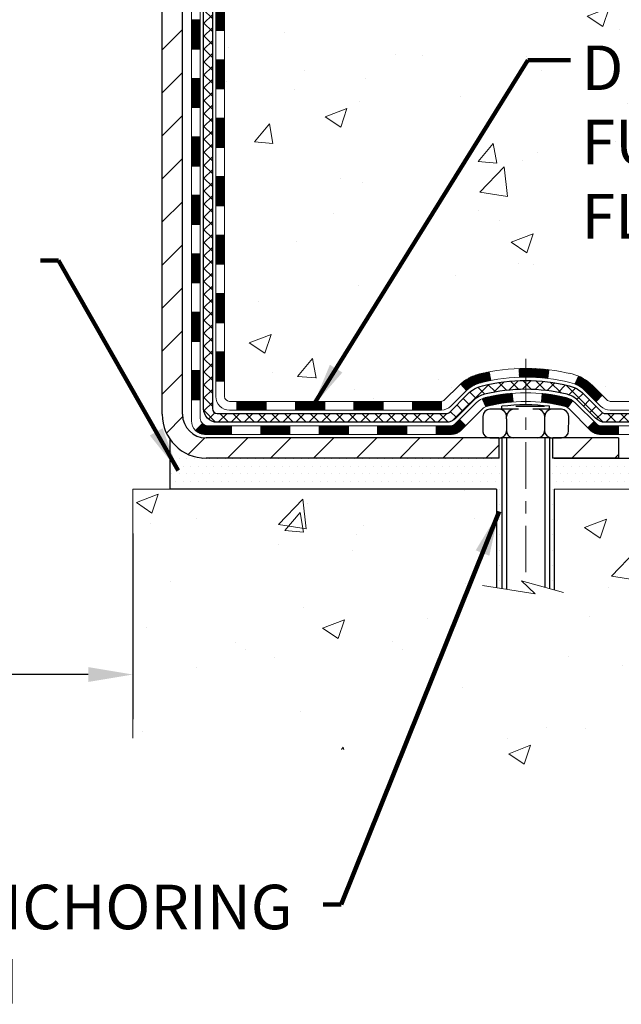
# Model space of a CAD drawing. Extents: x -308 to 3254, y -284 to 1977.
# Drawn here: x 24 to 28, y 9 to 17 of the extents above; entities that cross this region are included whole.
import ezdxf

# ---------------------------------------------------------------- set-up
doc = ezdxf.new("R2010")
doc.units = 0
doc.header["$LTSCALE"] = 5
doc.header["$MEASUREMENT"] = 0
doc.linetypes.add('CENTERX2', pattern=[4, 2.5, -0.5, 0.5, -0.5])
doc.layers.get('DEFPOINTS').update_dxf_attribs({"linetype": 'CONTINUOUS'})
for name, color, linetype, lineweight in [('CENTERLINE - L', 1, 'CENTERX2', 18), ('CONCRETE - H', 130, 'CONTINUOUS', 9), ('CONCRETE - L', 132, 'CONTINUOUS', 13), ('DECK COAT - H', 20, 'CONTINUOUS', 20), ('DECK COAT - L', 22, 'CONTINUOUS', 18), ('DIMS', 50, 'CONTINUOUS', 25), ('MIG FOOT - H', 251, 'CONTINUOUS', 20), ('MIG FOOT - L', 7, 'CONTINUOUS', 30), ('PVC SIDESHEET - H', 170, 'CONTINUOUS', 20), ('PVC SIDESHEET - L', 150, 'CONTINUOUS', 25), ('SCREW - L', 1, 'CONTINUOUS', 25), ('SETTING BED - H', 210, 'CONTINUOUS', 20), ('SETTING BED - L', 212, 'CONTINUOUS', 25), ('TEXT - 4', 241, 'CONTINUOUS', 25)]:
    doc.layers.add(name, color=color, linetype=linetype, lineweight=lineweight)
doc.layers.add('DECKCOAT', color=1, linetype='CONTINUOUS')
doc.layers.add('METAL11', color=7, linetype='CONTINUOUS')
doc.styles.add('ROMANS', font='romans', dxfattribs={"width": 0.9})
doc.dimstyles.get("Standard").update_dxf_attribs({"dimtxt": 0.18, "dimasz": 0.18, "dimexe": 0.18, "dimexo": 0.0625, "dimgap": 0.09, "dimtad": 0, "dimtih": 1, "dimtoh": 1, "dimdec": 4, "dimzin": 0, "dimdsep": 46, "dimtxsty": 'Standard', "dimcen": 0.09, "dimadec": 0, "dimazin": 0, "dimtfac": 1, "dimtdec": 4, "dimtofl": 0, "dimtmove": 0, "dimatfit": 3, "dimfxl": 1, "dimtolj": 1, "dimtzin": 0, "dimarcsym": 0})
doc.dimstyles.new('STANDARD$0', dxfattribs={"dimtxt": 0.18, "dimasz": 0.18, "dimexe": 0.18, "dimexo": 0.0625, "dimgap": 0.09, "dimtad": 0, "dimtih": 1, "dimtoh": 1, "dimdec": 4, "dimzin": 0, "dimdsep": 46, "dimtxsty": 'Standard', "dimcen": 0.09, "dimadec": 0, "dimazin": 0, "dimtfac": 1, "dimtdec": 4, "dimtofl": 0, "dimtmove": 0, "dimatfit": 3, "dimfxl": 1, "dimtolj": 1, "dimtzin": 0, "dimarcsym": 0})

# ---------------------------------------------------------------- blocks, each defined once
blk = doc.blocks.new('*D5')
at = {"layer": 'DEFPOINTS', "color": 0, "transparency": 16777216}
for p in [(27.94217063860003, 25.70235628264311), (42.31531785766726, 25.70235628264311), (28.73864238875922, 13.86967456604339)]:
    blk.add_point(p, dxfattribs=at)
at = {"layer": 'DIMS', "color": 0, "lineweight": -2, "transparency": 16777216}
for p, q in [((28.30217063860003, 25.70235628264311), (42.67531785766726, 25.70235628264311)), ((42.31531785766726, 25.34235628264311), (42.31531785766726, 20.84687614547032)), ((42.31531785766725, 14.22967456604338), (42.31531785766726, 19.16687614547032)), ((29.09864238875922, 13.86967456604339), (42.67531785766725, 13.86967456604338))]:
    blk.add_line(p, q, dxfattribs=at)
at = {"layer": 'DIMS', "color": 0, "transparency": 16777216}
for points in [[(42.25531785766726, 25.34235628264311), (42.37531785766726, 25.34235628264311), (42.31531785766726, 25.70235628264311)], [(42.25531785766725, 14.22967456604338), (42.37531785766726, 14.22967456604338), (42.31531785766725, 13.86967456604338)]]:
    blk.add_solid(points, dxfattribs=at)
at = {"layer": 'DIMS', "color": 0, "transparency": 16777216, "insert": (42.31531785766725, 20.00687614547033), "char_height": 0.36, "attachment_point": 5}
blk.add_mtext('\\A1;11 13/16 IN \\P [300.6mm]', dxfattribs=at)
blk = doc.blocks.new('*D20')
at = {"layer": 'DEFPOINTS', "color": 0, "transparency": 16777216}
for p in [(18.44250567493645, 21.70235628264401), (24.44217063865582, 13.61967506603162), (24.44217063865582, 12.12088955580305)]:
    blk.add_point(p, dxfattribs=at)
at = {"layer": 'DIMS', "color": 0, "lineweight": -2, "transparency": 16777216}
for p, q in [((18.44250567493645, 21.34235628264402), (18.44250567493645, 11.76088955580305)), ((24.44217063865582, 13.25967506603162), (24.44217063865582, 11.76088955580305)), ((18.80250567493645, 12.12088955580305), (19.59515087791835, 12.12088955580305)), ((24.08217063865582, 12.12088955580305), (23.19515087791835, 12.12088955580305))]:
    blk.add_line(p, q, dxfattribs=at)
at = {"layer": 'DIMS', "color": 0, "transparency": 16777216}
for points in [[(18.80250567493645, 12.18088955580305), (18.80250567493645, 12.06088955580305), (18.44250567493645, 12.12088955580305)], [(24.08217063865582, 12.18088955580305), (24.08217063865582, 12.06088955580305), (24.44217063865582, 12.12088955580305)]]:
    blk.add_solid(points, dxfattribs=at)
at = {"layer": 'DIMS', "color": 0, "transparency": 16777216, "insert": (21.39515087791835, 12.12088955580305), "char_height": 0.36, "attachment_point": 5}
blk.add_mtext('\\A1;6 IN\\P [152.4mm]', dxfattribs=at)

msp = doc.modelspace()

# ---------------------------------------------------------------- hatches: boundary and pattern name
at = {"layer": 'CONCRETE - H'}
h = msp.add_hatch(dxfattribs=at)
h.set_pattern_fill('AR-CONC', color=256, scale=0.252)
h.set_pattern_definition([(49.99999999999999, (0, 0), (1.807495660153899, -0.1581353801561397), [0.189, -2.079]), (355, (0, 0), (-0.34965336070476, 1.89552417692403), [0.1512, -1.6632]), (100.45144446, (0.15062463612, -0.01317794688), (1.457842293752322, 1.737388777240946), [0.16062528384, -1.76687812224]), (46.18420000000002, (0, 0.504), (2.689448153292362, -0.4171085875985529), [0.2834999999999999, -3.1185]), (96.63563549, (0.2241205974, 0.46924086636), (2.355348103099055, 2.454778873951867), [0.24093806184, -2.650318675199999]), (351.1841639899999, (0, 0.504), (2.355348101538028, 2.454778872680375), [0.2268, -2.49480000252]), (21, (0.252, 0.378), (1.504205771338524, -1.014599604476654), [0.189, -2.079]), (326.0000000000001, (0.252, 0.378), (0.613154636442386, 1.82737811351807), [0.1512, -1.6632]), (71.45144474, (0.3773504800800001, 0.29345003352), (2.117360389359527, 0.8127785050720117), [0.1606252788, -1.76687812224]), (37.50000000000001, (0, 0), (0.03064283539957249, 0.838892511654905), [0, -1.64304, 0, -1.6884, 0, -1.6695]), (7.499999999999999, (0, 0), (0.6629352343542145, 0.9939175139435478), [0, -0.9626399999999999, 0, -1.60524, 0, -0.6363]), (327.5, (-0.56196, 0), (1.345232539154471, -0.05683827677063698), [0, -0.63, 0, -1.9656, 0, -2.6082]), (317.5, (-0.81396, 0), (1.469629146742813, 0.2522645554774407), [0, -0.819, 0, -1.30536, 0, -1.8522])])
edge = h.paths.add_edge_path()
edge.add_spline(control_points=[(32.79590667022657, 13.61967766447663), (34.66127763958922, 13.96082625878068), (37.45196762856796, 14.41871661701528), (36.65955109877024, 19.08130521224007), (38.71013811637928, 22.14874472172088), (38.28487606567621, 24.93189991856707), (37.23507923892925, 25.70242196771164)], knot_values=[0, 0, 0, 0, 4.428177959239926, 7.245106771710605, 12.06090893597385, 15.11225283142877, 15.11225283142877, 15.11225283142877, 15.11225283142877], degree=3, periodic=0)
edge.add_line((37.23507923892925, 25.70242196771233), (31.94217063860047, 25.70235628264311))
edge.add_line((31.94217063860047, 25.70235628264311), (31.9421706386005, 25.20235628264311))
edge.add_line((31.9421706386005, 25.20235628264311), (25.87505084352242, 25.20235628264311))
edge.add_line((25.87505084352242, 25.20235628264311), (25.87505084352244, 25.07786455181179))
edge.add_arc((25.79631068604215, 25.07786455181179), 0.07874015748029706, -90.00000000002069, 0, ccw=False)
edge.add_line((25.79631068604212, 24.99912439433149), (25.5974917884042, 24.99912439433149))
edge.add_line((25.5974917884042, 24.99912439433149), (25.5974917884042, 25.05281826692192))
edge.add_line((25.5974917884042, 25.05281826692192), (25.52662604037241, 25.05281826692192))
edge.add_line((25.52662604037241, 25.05281826692192), (25.50774808349533, 25.05281826692169))
edge.add_line((25.50774808349533, 25.05281826692169), (25.50774808349527, 25.00360466457221))
edge.add_arc((25.24119165061869, 25.00360466457138), 0.2665564328765804, -48.19385059346109, 1.7718093658913858e-10, ccw=False)
edge.add_line((25.41888149444011, 24.80491231114377), (25.1036635539844, 24.60096407967058))
edge.add_arc((25.1250501506201, 24.56790942214174), 0.03937000000008678, 122.9031521390055, 186.640261260702)
edge.add_line((25.08594425422606, 24.56335686602176), (25.08568015061982, 24.56335686602176))
edge.add_line((25.08568015061982, 24.56335686602176), (25.08568015062028, 24.49403762582472))
edge.add_line((25.08568015062028, 24.49403762582472), (25.08568015062014, 24.31157952486649))
edge.add_arc((25.14473515062085, 24.31157952486625), 0.05905500000071839, 179.999999999769, 253.6672662411697)
edge.add_line((25.12812799813182, 24.254907701962), (25.15141112514502, 24.24797809977861))
edge.add_line((25.15141112514502, 24.24797809977861), (25.17446872511672, 24.24071793543101))
edge.add_line((25.17446872511672, 24.24071793543101), (25.197144505306, 24.23289812567293))
edge.add_line((25.197144505306, 24.23289812567293), (25.21928217297145, 24.22428958725857))
edge.add_line((25.21928217297145, 24.22428958725857), (25.24072543537213, 24.21466323694187))
edge.add_line((25.24072543537213, 24.21466323694187), (25.2613179997671, 24.20378999147636))
edge.add_line((25.2613179997671, 24.20378999147636), (25.28090357341497, 24.19144076761643))
edge.add_line((25.28090357341497, 24.19144076761643), (25.29932589497284, 24.17738657007419))
edge.add_line((25.29932589497284, 24.17738657007419), (25.31647097677259, 24.16151682988868))
edge.add_line((25.31647097677259, 24.16151682988868), (25.33235063618585, 24.14407341086837))
edge.add_line((25.33235063618585, 24.14407341086837), (25.34699998756068, 24.1253634414453))
edge.add_line((25.34699998756068, 24.1253634414453), (25.36045414524605, 24.10569405005197))
edge.add_line((25.36045414524605, 24.10569405005197), (25.37274854280767, 24.08537028986791))
edge.add_line((25.37274854280767, 24.08537028986791), (25.38393422324825, 24.06459573590848))
edge.add_line((25.38393422324825, 24.06459573590848), (25.39408458072703, 24.04342865658521))
edge.add_line((25.39408458072703, 24.04342865658521), (25.40327403958062, 24.02191412476407))
edge.add_line((25.40327403958062, 24.02191412476407), (25.41157194730303, 24.0000825503738))
edge.add_line((25.41157194730303, 24.0000825503738), (25.41904539078686, 23.97795781427669))
edge.add_line((25.41904539078686, 23.97795781427669), (25.42576144657605, 23.9555637674456))
edge.add_line((25.42576144657605, 23.9555637674456), (25.43178719121497, 23.93292426085316))
edge.add_line((25.43178719121497, 23.93292426085316), (25.43718970124709, 23.91006314547224))
edge.add_line((25.43718970124709, 23.91006314547224), (25.44203605321727, 23.8870042722757))
edge.add_line((25.44203605321727, 23.8870042722757), (25.44639332366896, 23.86377149223642))
edge.add_line((25.44639332366896, 23.86377149223642), (25.4503285891461, 23.84038865632704))
edge.add_line((25.4503285891461, 23.84038865632704), (25.45390892619307, 23.81687961552063))
edge.add_line((25.45390892619307, 23.81687961552063), (25.45720141135379, 23.79326822078986))
edge.add_line((25.45720141135379, 23.79326822078986), (25.46027312117221, 23.76957832310734))
edge.add_line((25.46027312117221, 23.76957832310734), (25.46319113219224, 23.74583377344641))
edge.add_line((25.46319113219224, 23.74583377344641), (25.46600987324902, 23.72216462639801))
edge.add_arc((25.40737558525197, 23.71512805788984), 0.05905500000246767, -6.739442727434209, 6.843210701026976, ccw=False)
edge.add_line((25.46602252095872, 23.70819769300044), (25.46319113219224, 23.68442234233305))
edge.add_line((25.46319113219224, 23.68442234233305), (25.46027312117221, 23.66067779267189))
edge.add_line((25.46027312117221, 23.66067779267189), (25.45720141135379, 23.63698789498983))
edge.add_line((25.45720141135379, 23.63698789498983), (25.45390892619307, 23.61337650025882))
edge.add_line((25.45390892619307, 23.61337650025882), (25.4503285891461, 23.58986745945242))
edge.add_line((25.4503285891461, 23.58986745945242), (25.44639332366896, 23.56648462354326))
edge.add_line((25.44639332366896, 23.56648462354326), (25.44203605321727, 23.54325184350398))
edge.add_line((25.44203605321727, 23.54325184350398), (25.43718970124709, 23.52019297030745))
edge.add_line((25.43718970124709, 23.52019297030745), (25.43178719121497, 23.49733185492653))
edge.add_line((25.43178719121497, 23.49733185492653), (25.42576144657605, 23.47469234833409))
edge.add_line((25.42576144657605, 23.47469234833409), (25.41904539078686, 23.45229830150299))
edge.add_line((25.41904539078686, 23.45229830150299), (25.41157194730303, 23.43017356540588))
edge.add_line((25.41157194730303, 23.43017356540588), (25.40327403958062, 23.40834199101585))
edge.add_line((25.40327403958062, 23.40834199101585), (25.39408458072703, 23.38682745919425))
edge.add_line((25.39408458072703, 23.38682745919425), (25.38393422324825, 23.3656603798712))
edge.add_line((25.38393422324825, 23.3656603798712), (25.37274854280767, 23.34488582591177))
edge.add_line((25.37274854280767, 23.34488582591177), (25.36045414524605, 23.32456206572772))
edge.add_line((25.36045414524605, 23.32456206572772), (25.34699998756068, 23.30489267433438))
edge.add_line((25.34699998756068, 23.30489267433438), (25.33235063618585, 23.28618270491154))
edge.add_line((25.33235063618585, 23.28618270491154), (25.31647097677259, 23.26873928589123))
edge.add_line((25.31647097677259, 23.26873928589123), (25.29932589497284, 23.25286954570549))
edge.add_line((25.29932589497284, 23.25286954570549), (25.28090357341497, 23.23881534816326))
edge.add_line((25.28090357341497, 23.23881534816326), (25.2613179997671, 23.22646612430333))
edge.add_line((25.2613179997671, 23.22646612430333), (25.24072543537213, 23.21559287883804))
edge.add_line((25.24072543537213, 23.21559287883804), (25.21928217297145, 23.20596652852112))
edge.add_line((25.21928217297145, 23.20596652852112), (25.197144505306, 23.19735799010675))
edge.add_line((25.197144505306, 23.19735799010675), (25.17446872511672, 23.18953818034868))
edge.add_line((25.17446872511672, 23.18953818034868), (25.15141112514547, 23.18227801600108))
edge.add_line((25.15141112514547, 23.18227801600108), (25.12765085324526, 23.17520640435976))
edge.add_arc((25.14473515062004, 23.11867659091379), 0.05905500000021791, 106.8157343083082, 179.9999999999138)
edge.add_line((25.08568015061982, 23.11867659091388), (25.08568015067524, 14.26989717298045))
edge.add_arc((25.12505015067532, 14.26989717298056), 0.03937000000007629, 180.0000000001654, 269.9999999999172)
edge.add_line((25.12505015067526, 14.23052717298049), (26.97514922303577, 14.2305271729806))
edge.add_arc((26.97514922303584, 14.26989717298034), 0.03936999999974056, 269.9999999998966, 315.0000000000676)
edge.add_line((27.00298801701101, 14.24205837900524), (27.14828255620509, 14.38735291819955))
edge.add_arc((27.32838754557375, 14.20724792883037), 0.2547069186165928, 103.90200089098113, 134.9999999999181, ccw=False)
edge.add_arc((27.61767213865779, 13.03847815539109), 1.458745273114122, 90.00000000001472, 103.90200089108828, ccw=False)
edge.add_line((27.61767213865741, 14.49722342850521), (27.6176721386575, 14.5247824285052))
edge.add_arc((27.61767213865731, 13.03847815539109), 1.486304273114113, 89.99999999999275, 103.9020008910705)
edge.add_arc((27.32838754557453, 14.20724792883007), 0.2822659186171863, 103.9020008911304, 134.9999999999941)
edge.add_line((27.12879540042249, 14.40684007398215), (27.0124281136217, 14.29047278718156))
edge.add_arc((26.93417005189096, 14.36863161158055), 0.11060346313423, 271.85600049426995, 315.0363508036541, ccw=False)
edge.add_line((26.93775223865723, 14.2580861729806), (25.22347515067494, 14.2580861729806))
edge.add_arc((25.22347515067494, 14.36832217298058), 0.1102359999999862, 180, 270, ccw=False)
edge.add_line((25.11323915067496, 14.36832217298058), (25.1132391506795, 22.99562573035166))
edge.add_line((25.1132391506795, 22.99562573035166), (25.18410515067953, 22.99562573035166))
edge.add_line((25.18410515067953, 22.99562573035166), (25.18410515067495, 14.36832217298058))
edge.add_arc((25.2234751506749, 14.36832217298057), 0.03936999999994839, 179.9999999999793, 270.0000000000621)
edge.add_line((25.22347515067494, 14.32895217298062), (26.93438025315899, 14.32895217298051))
edge.add_arc((26.93438025315903, 14.36832217298025), 0.03936999999974056, 269.999999999938, 315.0000000000676)
edge.add_line((26.9622190471342, 14.34048337900515), (27.07868557126719, 14.45694990313802))
edge.add_arc((27.32838754557392, 14.20724792883073), 0.3531319186163219, 103.90200089108703, 134.999999999936, ccw=False)
edge.add_arc((27.61767213865783, 13.03847815539029), 1.557170273114934, 76.0979991089614, 103.90200089109078, ccw=False)
edge.add_arc((27.90695673174018, 14.20724792883174), 0.3531319186157124, 44.99999999993071, 76.09799910885891, ccw=False)
edge.add_line((28.15665870604707, 14.45694990313802), (28.27312523018006, 14.34048337900526))
edge.add_arc((28.30096402415536, 14.36832217298069), 0.03937000000007353, 225.0000000001316, 270.0000000000259)
edge.add_line((28.30096402415538, 14.32895217298062), (28.5124054067152, 14.32895217298051))
edge.add_arc((28.5124054067148, 14.20895217298073), 0.1199999999997754, 60.000032678513605, 89.99999999980838, ccw=False)
edge.add_line((28.57240534744241, 14.31287525565551), (29.25249255304769, 13.92022724161052))
edge.add_arc((29.27217753360133, 13.95432267298509), 0.03937000000019272, 240.000032678864, 270.0000000000517)
edge.add_line((29.27217753360136, 13.9149526729849), (30.18013547463042, 13.9149526729849))
edge.add_arc((30.18013547463034, 13.80471667298525), 0.1102359999996469, 59.99999999998772, 89.99999999995941, ccw=False)
edge.add_line((30.23525347463018, 13.90018384939651), (30.37101438224801, 13.82180225283787))
edge.add_arc((30.39069938224811, 13.8558976729845), 0.03936999999974058, 239.9999999996045, 269.9999999998604)
edge.add_line((30.39069938224802, 13.81652767298476), (31.06038308224797, 13.81652767298476))
edge.add_line((31.06038308224797, 13.81652767298476), (31.06038308224797, 13.74566167298497))
edge.add_line((31.06038308224797, 13.74566167298497), (31.06038308224842, 13.61967766447185))
edge.add_line((31.06038308224842, 13.61967766447185), (32.79590667022657, 13.61967766447663))
edge = h.paths.add_edge_path(flags=16)
edge.add_line((25.484846337623, 23.79697969849519), (25.48720232747118, 23.77815531113504))
edge.add_line((25.48720232747118, 23.77815531113504), (25.48943580818749, 23.75931858733941))
edge.add_line((25.48943580818749, 23.75931858733941), (25.4915834095651, 23.74047321565934))
edge.add_line((25.4915834095651, 23.74047321565934), (25.49368176139578, 23.72162288464403))
edge.add_arc((23.18990968893919, 23.48970695575343), 2.315415893506849, 5.748480382824522, 7.626068750275047)
h.paths.add_polyline_path([(27.97875474913241, 15.55507088447004), (35.95018332056098, 15.55507088447004), (35.95018332056098, 17.29507088447005), (27.97875474913241, 17.29507088447005)], flags=24)
h.paths.add_polyline_path([(28.30971180530819, 20.47738171676978), (38.34856894816533, 20.47738171676978), (38.34856894816533, 21.61738171676978), (28.30971180530819, 21.61738171676978)], flags=24)
h.paths.add_polyline_path([(27.75176823607702, 23.54864490611188), (30.60176823607702, 23.54864490611188), (30.60176823607702, 24.68864490611188), (27.75176823607702, 24.68864490611188)], flags=24)
h = msp.add_hatch(dxfattribs=at)
h.set_pattern_fill('AR-CONC', color=256, scale=0.252)
h.set_pattern_definition([(49.99999999999999, (-38.6787163958457, 815.2399895307191), (1.807495660153899, -0.1581353801561397), [0.189, -2.079]), (355, (-38.6787163958457, 815.2399895307191), (-0.34965336070476, 1.89552417692403), [0.1512, -1.6632]), (100.45144446, (-38.5280917597257, 815.2268115838391), (1.457842293752322, 1.737388777240946), [0.1606252838399998, -1.766878122239999]), (46.18420000000002, (-38.6787163958457, 815.7439895307191), (2.689448153292362, -0.4171085875985529), [0.2834999999999996, -3.118499999999997]), (96.63563549, (-38.45459579844569, 815.7092303970791), (2.355348103099055, 2.454778873951867), [0.24093806184, -2.650318675199999]), (351.1841639899999, (-38.6787163958457, 815.7439895307191), (2.355348101538028, 2.454778872680375), [0.2268, -2.49480000252]), (21, (-38.42671639584569, 815.6179895307191), (1.504205771338524, -1.014599604476654), [0.189, -2.079]), (326.0000000000001, (-38.42671639584569, 815.6179895307191), (0.613154636442386, 1.82737811351807), [0.1512, -1.6632]), (71.45144474, (-38.3013659157657, 815.5334395642391), (2.117360389359527, 0.8127785050720117), [0.1606252788, -1.76687812224]), (37.50000000000001, (-38.6787163958457, 815.2399895307191), (0.03064283539957249, 0.838892511654905), [0, -1.64304, 0, -1.6884, 0, -1.6695]), (7.499999999999999, (-38.6787163958457, 815.2399895307191), (0.6629352343542145, 0.9939175139435478), [0, -0.9626399999999999, 0, -1.60524, 0, -0.6363]), (327.5, (-39.2406763958457, 815.2399895307191), (1.345232539154471, -0.05683827677063698), [0, -0.63, 0, -1.9656, 0, -2.6082]), (317.5, (-39.49267639584571, 815.2399895307191), (1.469629146742813, 0.2522645554774407), [0, -0.819, 0, -1.30536, 0, -1.8522])])
edge = h.paths.add_edge_path()
edge.add_line((31.55338473427022, 13.6196750660514), (27.84789593822356, 13.61967506604105))
edge.add_line((27.84789593822356, 13.61967506604105), (27.84789593822583, 12.80399572371118))
edge.add_line((27.84789593822583, 12.80399572371118), (27.58231150868014, 12.87717153000892))
edge.add_line((27.58231150868014, 12.87717153000892), (27.69256332346944, 12.77372724944246))
edge.add_line((27.69256332346944, 12.77372724944246), (27.3804133277616, 12.82282511612277))
edge.add_line((27.3804133277616, 12.82282511612277), (27.38041332775933, 13.6196750660398))
edge.add_line((27.38041332775933, 13.6196750660398), (24.44217063865537, 13.61967506603162))
edge.add_line((24.44217063865537, 13.61967506603162), (24.44217063866145, 11.60632847658951))
edge.add_spline(control_points=[(24.50744259911252, 11.60632847658951), (24.94700955456054, 11.62321793418653), (25.88847491379221, 11.63544915374712), (27.67931788854088, 11.0690360468509), (29.30690443342573, 12.34044839563774), (31.33658526325843, 12.5689745582963), (31.51615864045206, 13.42305134895901), (31.55338473427022, 13.6196750660514)], knot_values=[0, 0, 0, 0, 1.332308185977788, 2.823322404776244, 5.281195151907982, 7.259551608816274, 7.820053618560103, 7.820053618560103, 7.820053618560103, 7.820053618560103], degree=3, periodic=0)
at = {"layer": 'DECK COAT - H'}
h = msp.add_hatch(dxfattribs=at)
h.set_pattern_fill('ANSI31', color=256, scale=0.03937, style=0)
h.set_pattern_definition([(45, (-159.344008296327, 124.8084027205067), (-0.003479849246914297, 0.003479849246914297), [])])
h.paths.add_polyline_path([(25.11323915067632, 16.61768313192965), (25.18410515067612, 16.61768313192954), (25.18410515067612, 16.38146313192954), (25.11323915067609, 16.38146313192965)])
h.paths.add_polyline_path([(25.11323915067655, 17.09012313192966), (25.18410515067657, 17.09012313192954), (25.18410515067634, 16.85390313192954), (25.11323915067632, 16.85390313192966)])
h.paths.add_polyline_path([(25.11323915067678, 17.56256313192966), (25.1841051506768, 17.56256313192955), (25.18410515067657, 17.32634313192955), (25.11323915067655, 17.32634313192966)])
h.paths.add_polyline_path([(25.113239150677, 18.03500313192967), (25.18410515067703, 18.03500313192956), (25.1841051506768, 17.79878313192955), (25.11323915067678, 17.79878313192967)])
h.paths.add_polyline_path([(25.11323915067723, 18.50744313192968), (25.18410515067725, 18.50744313192956), (25.18410515067703, 18.27122313192956), (25.113239150677, 18.27122313192967)])
h.paths.add_polyline_path([(25.11323915067746, 18.97988313192968), (25.18410515067748, 18.97988313192957), (25.18410515067748, 18.74366313192957), (25.11323915067746, 18.74366313192968)])
h.paths.add_polyline_path([(25.11323915067769, 19.45232313192969), (25.18410515067771, 19.45232313192957), (25.18410515067748, 19.21610313192957), (25.11323915067769, 19.21610313192969)])
h.paths.add_polyline_path([(24.91638915067992, 16.46696926054904), (24.9872551506763, 16.46696926054904), (24.9872551506763, 16.23074926054903), (24.91638915067946, 16.23074926054903)])
h.paths.add_polyline_path([(24.91638915068106, 16.93940926054904), (24.98725515067653, 16.93940926054904), (24.98725515067653, 16.70318926054904), (24.91638915068037, 16.70318926054904)])
h.paths.add_polyline_path([(24.91638915068197, 17.41184926054905), (24.98725515067699, 17.41184926054905), (24.98725515067676, 17.17562926054904), (24.91638915068151, 17.17562926054904)])
h.paths.add_polyline_path([(24.91638915068287, 17.88428926054905), (24.98725515067721, 17.88428926054905), (24.98725515067699, 17.64806926054905), (24.91638915068242, 17.64806926054905)])
h.paths.add_polyline_path([(24.91638915068401, 18.35672926054906), (24.98725515067744, 18.35672926054906), (24.98725515067721, 18.12050926054906), (24.91638915068333, 18.12050926054906)])
h.paths.add_polyline_path([(24.91638915068492, 18.82916926054907), (24.98725515067767, 18.82916926054907), (24.98725515067767, 18.59294926054906), (24.91638915068447, 18.59294926054906)])
h.paths.add_polyline_path([(24.91638915068583, 19.30160926054907), (24.98725515067812, 19.30160926054907), (24.9872551506779, 19.06538926054907), (24.91638915068538, 19.06538926054907)])
h = msp.add_hatch(dxfattribs=at)
h.set_pattern_fill('ANSI31', color=256, scale=0.03937, style=0)
h.set_pattern_definition([(45, (-159.3440082963272, -103.0150154748721), (-0.003479849246914297, 0.003479849246914297), [])])
h.paths.add_polyline_path([(25.11323915067518, 14.72792473852996), (25.18410515067521, 14.72792473852985), (25.18410515067521, 14.49170473852985), (25.11323915067518, 14.49170473852996)])
h.paths.add_polyline_path([(25.11323915067541, 15.20036473852997), (25.18410515067544, 15.20036473852986), (25.18410515067544, 14.96414473852985), (25.11323915067541, 14.96414473852997)])
h.paths.add_polyline_path([(25.11323915067564, 15.67280313192964), (25.18410515067566, 15.67280313192953), (25.18410515067566, 15.43658473852986), (25.11323915067564, 15.43658473852997)])
h.paths.add_polyline_path([(25.11323915067609, 16.14524313192965), (25.18410515067612, 16.14524313192953), (25.18410515067589, 15.90902313192953), (25.11323915067587, 15.90902313192964)])
h.paths.add_polyline_path([(24.91638915067719, 15.04964926054902), (24.9872551506754, 15.04964926054902), (24.9872551506754, 14.81342926054901), (24.91638915067651, 14.81342926054901)])
h.paths.add_polyline_path([(24.9163891506781, 15.52208926054902), (24.98725515067585, 15.52208926054902), (24.98725515067562, 15.28586926054902), (24.91638915067765, 15.28586926054902)])
h.paths.add_polyline_path([(24.91638915067901, 15.99452926054903), (24.98725515067608, 15.99452926054903), (24.98725515067585, 15.75830926054903), (24.91638915067855, 15.75830926054903)])
h = msp.add_hatch(dxfattribs=at)
h.set_pattern_fill('ANSI31', color=256, scale=0.03937, style=0)
h.set_pattern_definition([(45, (-155.5569492786093, -147.6575080046917), (-0.003479849246914297, 0.003479849246914297), [])])
h.paths.add_polyline_path([(25.75665223865767, 14.32894957455869), (25.99287223865744, 14.32894957455869), (25.99287223865744, 14.25808357455867), (25.75665223865767, 14.25808357455867)])
h.paths.add_polyline_path([(25.94838413865759, 14.13209957455877), (26.18460413865736, 14.13209957455877), (26.18460413865736, 14.06123357455874), (25.94838413865759, 14.06123357455874)])
h.paths.add_polyline_path([(25.47594413865758, 14.13209957455877), (25.71216413865736, 14.13209957455877), (25.71216413865736, 14.06123357455874), (25.47594413865758, 14.06123357455874)])
edge = h.paths.add_edge_path()
edge.add_arc((25.04631015067488, 14.19115457455871), 0.05905499999999223, 225.0000000000195, 270.0000000000276)
edge.add_line((25.04631015067511, 14.13209957455877), (25.23972413865735, 14.13209957455877))
edge.add_line((25.23972413865735, 14.13209957455877), (25.23972413865735, 14.06123357455874))
edge.add_line((25.23972413865735, 14.06123357455874), (25.02662515067536, 14.06123357455874))
edge.add_arc((25.02662515067377, 14.17146957455236), 0.1102359999936198, 224.9999999980676, 270.00000000072384, ccw=False)
edge.add_line((24.94867652754496, 14.09352095142856), (25.00455195971213, 14.14939638359567))
h.paths.add_polyline_path([(24.91638915067605, 14.57720926054913), (24.98725515067517, 14.57704062752725), (24.98725515067517, 14.34082062752725), (24.9163891506756, 14.34098926054912)])
h.paths.add_polyline_path([(25.28421223865766, 14.32894957455869), (25.52043223865743, 14.32894957455869), (25.52043223865743, 14.25808357455867), (25.28421223865766, 14.25808357455867)])
h = msp.add_hatch(dxfattribs=at)
h.set_pattern_fill('ANSI31', color=256, scale=0.03937, style=0)
h.set_pattern_definition([(45, (-164.4004465310053, -147.7572033293992), (-0.003479849246914297, 0.003479849246914297), [])])
h.paths.add_polyline_path([(26.22909223865767, 14.32894957455881), (26.46531223865745, 14.32894957455881), (26.46531223865745, 14.25808357455867), (26.22909223865767, 14.25808357455867)])
h.paths.add_polyline_path([(26.70153223865768, 14.32894957455881), (26.93438025315922, 14.32894957455881, 0.02144170134057288), (26.93775223865791, 14.3290942432817), (26.93775223865745, 14.25808357455867), (26.70153223865768, 14.25808357455867)])
h.paths.add_polyline_path([(27.09156104987332, 14.46919067371493, -0.1237366593047226), (27.24354338508701, 14.5500333412507, -0.01313217533143259), (27.32341846774747, 14.56759099951307), (27.33680979752248, 14.49800176009455, 0.01313217533147817), (27.2605697878565, 14.48124314162362, 0.1237366593049013), (27.13908704670197, 14.4166238630695)])
h.paths.add_polyline_path([(26.42082413865759, 14.13209957455877), (26.65704413865737, 14.13209957455877), (26.65704413865737, 14.06123357455874), (26.42082413865759, 14.06123357455874)])
h.paths.add_polyline_path([(27.2653028071048, 14.35022908423662, -0.04324640446576285), (27.29083894833533, 14.35894945339771, -0.04070359398944642), (27.50908305365951, 14.39445478102255), (27.5147400112522, 14.32381492834168, 0.04070359398944876), (27.3078653511046, 14.29015925377064, 0.04324640446531137), (27.29390856723361, 14.2853931339971)])
h.paths.add_polyline_path([(26.8932641386576, 14.13209957455877), (27.01591819291215, 14.13209957455877, 0.1989123673794921), (27.04375698688736, 14.14363078058329), (27.0824529105133, 14.182326704209), (27.13256273966894, 14.13221687505347), (27.093866816043, 14.09352095142776, -0.198912367379553), (27.01591819291238, 14.06123357455874), (26.8932641386576, 14.06123357455874)])
h.paths.add_polyline_path([(27.56359708578825, 14.59470662854164, -0.008683585791257758), (27.61767213865764, 14.5956458300833), (27.61767213865764, 14.52477983008328, 0.008683585791259676), (27.5660580129987, 14.52388337110972)])
h.paths.add_polyline_path([(27.61767213865764, 14.5956458300833, -0.03014854381015566), (27.80494652345701, 14.58434345697503), (27.79642376471824, 14.51399182202965, 0.03014854381015595), (27.61767213865764, 14.52477983008328)])
h.paths.add_polyline_path([(27.75160994772236, 14.39218597975105, -0.03601941678383571), (27.94450532897949, 14.35894945339783, -0.0935601540946129), (27.9972257335713, 14.33482097618389), (27.95629327548303, 14.2769718289918, 0.09356015409565223), (27.92747892621, 14.29015925377064, 0.03601941678380825), (27.74463244619969, 14.32166432046472)])
h.paths.add_polyline_path([(28.1199114980005, 14.11508691469874), (28.17002132715592, 14.16519674385461), (28.19158729042701, 14.14363078058329, 0.1989123673796988), (28.21942608440244, 14.13209957455865), (28.36666988440251, 14.13209957455865), (28.36666988440251, 14.06123357455874), (28.21942608440222, 14.06123357455874, -0.1989123673795969), (28.14147746127159, 14.09352095142788)])
h.paths.add_polyline_path([(28.10654887689256, 14.40683747556011, 0.09785809462208828), (28.01562919144121, 14.46775319077983), (28.04291262178535, 14.53315658812778, -0.09785809462147925), (28.1566587060473, 14.45694730471621), (28.23599926887741, 14.37760674188621), (28.18588943972199, 14.32749691273068)])
at = {"layer": 'MIG FOOT - H'}
h = msp.add_hatch(dxfattribs=at)
h.set_pattern_fill('ANSI31', color=256, scale=1.9685, style=0)
h.set_pattern_definition([(45, (-923.2696043938474, -441.8602473561949), (-0.1739924623457148, 0.1739924623457148), [])])
h.paths.add_polyline_path([(24.84417063865666, 24.46525456604093), (24.68017063865668, 24.46525456604093), (24.68017063865736, 23.90275456604093), (24.84417063865689, 23.90275456604093)])
edge = h.paths.add_edge_path()
edge.add_line((24.84417063865712, 23.52775456604093), (24.68017063865713, 23.52775456604093))
edge.add_line((24.68017063865713, 23.52775456604093), (24.68017063865713, 14.22400456604112))
edge.add_arc((25.03450063865725, 14.22400456604112), 0.3543300000001182, 180.0000000000092, 269.9999999999816)
edge.add_line((25.03450063865702, 13.86967456604111), (27.398920607657, 13.86967456604111))
edge.add_line((27.398920607657, 13.86967456604111), (27.39892060765666, 14.0336745660411))
edge.add_line((27.39892060765678, 14.0336745660411), (25.03450063865714, 14.0336745660411))
edge.add_arc((25.03450063865702, 14.22400456604112), 0.1903299999999604, 179.9999999999829, 270.0000000000342, ccw=False)
edge.add_line((24.84417063865712, 14.22400456604112), (24.84417063865712, 23.52775456604093))
h.paths.add_polyline_path([(28.3676706386569, 14.03367456604121), (27.83642366965691, 14.03367456604099), (27.83642366965691, 13.869674566041), (28.36767063865713, 13.86967456604111)])
at = {"layer": 'PVC SIDESHEET - H'}
h = msp.add_hatch(dxfattribs=at)
h.set_pattern_fill('ANSI37', color=256, scale=0.59055, style=0)
h.set_pattern_definition([(45, (-159.344008296327, 124.8084027205067), (-0.05219773870371446, 0.05219773870371446), []), (135, (-159.344008296327, 124.8084027205067), (-0.05219773870371446, -0.05219773870371446), [])])
edge = h.paths.add_edge_path()
edge.add_line((25.01481415067551, 14.26989457455863), (25.01481415067619, 23.11867399249206))
edge.add_line((25.01481415067596, 23.11867399249206), (25.08568015067019, 23.11867399249206))
edge.add_line((25.0856801506703, 23.11867399249206), (25.08568015067542, 14.26989457455863))
edge.add_arc((25.12505015067526, 14.26989457455863), 0.0393699999999626, 539.999999999876, 630.0000000000828)
edge.add_line((25.12505015067549, 14.23052457455867), (26.97514922303603, 14.23052457455867))
edge.add_arc((26.97514922303603, 14.26989457455863), 0.03936999999984891, 270, 315)
edge.add_line((27.00298801701123, 14.24205578058343), (27.14828255620537, 14.38735031977762))
edge.add_arc((27.32838754557437, 14.20724533040845), 0.254706918616741, 463.9020008910764, 495, ccw=False)
edge.add_arc((27.61767213865764, 13.03847555696905), 1.458745273114345, 450.00000000000114, 463.9020008910778, ccw=False)
edge.add_line((27.61767213865764, 14.49722083008339), (27.61767213865764, 14.42635483008337))
edge.add_arc((27.61767213865764, 13.03847555696893), 1.387879273114407, 450.0000000000023, 463.9020008910806)
edge.add_arc((27.32838754557415, 14.20724533040857), 0.1838409186166517, 463.9020008910817, 495.0000000000188)
edge.add_line((27.19839238536073, 14.33724049062187), (27.05309784616676, 14.19194595142778))
edge.add_arc((26.97514922303603, 14.26989457455863), 0.1102359999999386, 270, 315.0000000000314, ccw=False)
edge.add_line((26.97514922303603, 14.15965857455865), (25.12505015067549, 14.15965857455865))
edge.add_arc((25.12505015067549, 14.26989457455863), 0.1102359999999862, 180, 270, ccw=False)
edge = h.paths.add_edge_path()
edge.add_arc((27.61767213865764, 13.03847555696905), 1.458745273114317, 436.0979991089357, 449.9999999999967, ccw=False)
edge.add_arc((27.90695673174068, 14.20724533040891), 0.2547069186164286, 405.00000000000904, 436.09799910894554, ccw=False)
edge.add_line((28.08706172110951, 14.38735031977774), (28.23235626030382, 14.24205578058343))
edge.add_arc((28.26019505427925, 14.26989457455863), 0.03937000000000822, 225, 270)
edge.add_line((28.26019505427925, 14.23052457455867), (28.48603236664857, 14.23052457455867))
edge.add_arc((28.48603236664857, 14.11052457455867), 0.1200000000000045, 419.9999999999996, 450, ccw=False)
edge.add_line((28.54603236664852, 14.2144476230128), (29.22611859774676, 13.82179965441605))
edge.add_arc((29.24580359774686, 13.85589507456302), 0.03936999999997297, 239.9999999999132, 269.9999999999586)
edge.add_line((29.24580359774686, 13.81652507456306), (30.19068463433663, 13.81652507456306))
edge.add_line((30.19068463433663, 13.81652507456306), (30.19068463433663, 13.74565907456315))
edge.add_line((30.19068463433663, 13.74565907456315), (29.24580359774686, 13.74565907456315))
edge.add_arc((29.24580359774686, 13.85589507456291), 0.110235999999901, 239.9999999999919, 270.0000000000148, ccw=False)
edge.add_line((29.19068559774686, 13.76042789815153), (28.50847981457227, 14.15429959071014))
edge.add_arc((28.48847981457229, 14.11965857455868), 0.03999999999995874, 419.999999999996, 450)
edge.add_line((28.48847981457229, 14.15965857455865), (28.26019505427919, 14.15965857455865))
edge.add_arc((28.26019505427925, 14.26989457455863), 0.1102359999999862, 225.0000000000313, 270, ccw=False)
edge.add_line((28.1822464311484, 14.19194595142778), (28.03695189195386, 14.33724049062221))
edge.add_arc((27.90695673174068, 14.20724533040902), 0.183840918616278, 405.0000000000407, 436.097999108954)
edge.add_arc((27.61767213865764, 13.03847555696905), 1.387879273114349, 436.0979991089393, 449.9999999999953)
edge.add_line((27.61767213865764, 14.42635483008337), (27.61767213865764, 14.49722083008339))
at = {"layer": 'SETTING BED - H', "linetype": 'Continuous'}
h = msp.add_hatch(dxfattribs=at)
h.set_pattern_fill('DOTS', color=256, scale=0.9842500000000001, style=0)
h.set_pattern_definition([(7.016477563892661e-15, (8.455655336885087, 4.268671300151482), (0.0307578125, 0.061515625), [0, -0.061515625])])
h.paths.add_polyline_path([(27.38041332775933, 13.6196750660398), (27.3804133277616, 12.82282511612277), (27.4248153575555, 12.81584115017961), (27.4248153575555, 14.0336745660411), (27.39892060765769, 14.0336745660411), (27.39892060765769, 13.86967456604111), (24.74401340653489, 13.86964954312168), (24.74365589080193, 13.6196750660323)])
h.paths.add_polyline_path([(27.81052891976023, 14.0336745660411), (27.83642366965759, 14.0336745660411), (27.83642366965759, 13.869674566041), (28.73864238878113, 13.8696745660435), (29.1716542246489, 13.61967506604481), (27.84789593822356, 13.61967506604105), (27.84789593822583, 12.80399572371118), (27.81052891976023, 12.8142913638203)])

# ---------------------------------------------------------------- linework, layer by layer
at = {"layer": 'CENTERLINE - L', "ltscale": 0.03}
msp.add_line((27.61767213865764, 14.67277317995683), (27.61767213865764, 12.86822811274715), dxfattribs=at)
at = {"layer": 'CONCRETE - L'}
for p, q in [((24.44217063865582, 13.61967506603162), (24.44217063866151, 11.60632847658951)), ((24.44217063865582, 13.61967506603139), (27.38041332775933, 13.6196750660398)), ((27.3804133277616, 12.82282511612277), (27.38041332775933, 13.6196750660398)), ((27.84789593822356, 13.61967506604105), (27.84789593822583, 12.80399572371118)), ((27.84789593822356, 13.61967506604105), (31.55338473427022, 13.6196750660514))]:
    msp.add_line(p, q, dxfattribs=at)
msp.add_lwpolyline([(27.92141935407912, 12.7837380028576), (27.58231150868014, 12.87717153000892), (27.69256332346944, 12.77372724944246), (27.26826086637729, 12.84046550270807)], dxfattribs=at)
at = {"layer": 'DECK COAT - L'}
for p, q in [((24.91638915068083, 17.41184926054905), (24.98725515068085, 17.41184926054905)), ((25.11323915067405, 17.32634313192966), (25.18410515067407, 17.32634313192955)), ((24.91638915068083, 17.17562926054904), (24.98725515068085, 17.17562926054904)), ((25.11323915067382, 17.09012313192966), (25.18410515067384, 17.09012313192954)), ((24.9163891506806, 16.93940926054904), (24.98725515068062, 16.93940926054904)), ((25.11323915067382, 16.85390313192966), (25.18410515067384, 16.85390313192954)), ((24.91638915067946, 16.70318926054904), (24.98725515067949, 16.70318926054904)), ((25.11323915067246, 16.61768313192965), (25.18410515067248, 16.61768313192954)), ((24.91638915067924, 16.46696926054904), (24.98725515067926, 16.46696926054904)), ((25.11323915067246, 16.38146313192965), (25.18410515067248, 16.38146313192954)), ((24.91638915067901, 16.23074926054903), (24.98725515067903, 16.23074926054903)), ((25.11323915067223, 16.14524313192965), (25.18410515067225, 16.14524313192953)), ((24.91638915067855, 15.99452926054903), (24.98725515067858, 15.99452926054903)), ((25.11323915067177, 15.90902313192964), (25.1841051506718, 15.90902313192953)), ((24.9163891506781, 15.75830926054903), (24.98725515067812, 15.75830926054903)), ((25.11323915067086, 15.67280313192964), (25.18410515067089, 15.67280313192953)), ((24.91638915067719, 15.52208926054902), (24.98725515067721, 15.52208926054902)), ((25.11323915067655, 15.43658473852997), (25.18410515067657, 15.43658473852986)), ((24.91638915067719, 15.28586926054902), (24.98725515067721, 15.28586926054902)), ((25.11323915067587, 15.20036473852997), (25.18410515067589, 15.20036473852986)), ((24.91638915067674, 15.04964926054902), (24.98725515067676, 15.04964926054902)), ((25.11323915067587, 14.96414473852997), (25.18410515067589, 14.96414473852985)), ((24.91638915067583, 14.81342926054901), (24.98725515067585, 14.81342926054901)), ((25.11323915067564, 14.72792473852996), (25.18410515067566, 14.72792473852985)), ((24.91638915067583, 14.57720926054901), (24.98725515067585, 14.57720926054901)), ((27.33680979752248, 14.49800176009444), (27.32341846774747, 14.56759099951307)), ((27.5660580129987, 14.52388337110972), (27.56359708578825, 14.59470662854164)), ((27.79642376471824, 14.51399182202965), (27.80494652345701, 14.58434345697503)), ((25.11323915067564, 14.49170473852996), (25.18410515067566, 14.49170473852985)), ((28.01562919144121, 14.46775319077972), (28.04291262178535, 14.53315658812755)), ((27.13908704670197, 14.4166238630695), (27.09156104987355, 14.46919067371471)), ((24.91638915067583, 14.34098926054901), (24.98725515067585, 14.34098926054901)), ((25.28421223865766, 14.32894957455869), (25.28421223865766, 14.25808357455867)), ((25.52043223865743, 14.32894957455869), (25.52043223865743, 14.25808357455867)), ((25.75665223865767, 14.32894957455869), (25.75665223865767, 14.25808357455867)), ((25.99287223865744, 14.32894957455869), (25.99287223865744, 14.25808357455867)), ((26.22909223865767, 14.32894957455858), (26.22909223865767, 14.25808357455867)), ((26.46531223865745, 14.32894957455858), (26.46531223865745, 14.25808357455867)), ((26.70153223865768, 14.32894957455858), (26.70153223865768, 14.25808357455855)), ((26.93775223865791, 14.32894957455869), (26.93775223865745, 14.25808357455867)), ((27.29390856723361, 14.2853931339971), (27.2653028071048, 14.35022908423696)), ((27.5147400112522, 14.32381492834168), (27.50908305365951, 14.39445478102255)), ((27.74463244619969, 14.32166432046472), (27.75160994772236, 14.39218597975093)), ((27.95629327548326, 14.2769718289918), (27.99722573357153, 14.33482097618401)), ((28.18588943972222, 14.32749691273068), (28.23599926887741, 14.3776067418861)), ((25.0045519597123, 14.14939638359567), (24.94867652754496, 14.09352095142856)), ((25.23972413865735, 14.13209957455877), (25.23972413865735, 14.06123357455874)), ((25.47594413865758, 14.13209957455877), (25.47594413865758, 14.06123357455874)), ((25.71216413865736, 14.13209957455877), (25.71216413865736, 14.06123357455874)), ((25.94838413865759, 14.13209957455877), (25.94838413865759, 14.06123357455874)), ((26.18460413865736, 14.13209957455877), (26.18460413865736, 14.06123357455874)), ((26.42082413865759, 14.13209957455877), (26.42082413865759, 14.06123357455874)), ((26.65704413865737, 14.13209957455877), (26.65704413865737, 14.06123357455874)), ((26.8932641386576, 14.13209957455877), (26.8932641386576, 14.06123357455874)), ((28.17002132715592, 14.16519674385461), (28.11991149800073, 14.11508691469896)), ((28.36666988440251, 14.13209957455865), (28.36666988440251, 14.06123357455874))]:
    msp.add_line(p, q, dxfattribs=at)
for points in [[(25.02662515067536, 14.06123357455874, -0.414213562373095), (24.91638915067537, 14.17146957455873), (24.91638915069379, 23.1336288683317)], [(24.9872551506804, 23.13362886833136), (24.98725515067494, 14.19115457455871, 0.414213562373095), (25.04631015067511, 14.13209957455877)], [(25.22347515067517, 14.25808357455867, -0.414213562373095), (25.11323915067518, 14.36831957455877), (25.11323915067973, 23.05613335629528)], [(25.18410515067953, 23.05613170019467), (25.18410515067498, 14.36831957455877, 0.414213562373095), (25.22347515067517, 14.32894957455869)], [(25.22347515067517, 14.32894957455869), (26.93438025315922, 14.32894957455881, 0.1989123673796998), (26.96221904713443, 14.34048078058333), (27.07868557126707, 14.45694730471587, -0.1365295740960137), (27.24354338508724, 14.5500333412507, -0.1219165551892847), (27.99180089222804, 14.5500333412507, -0.1365295740960137), (28.15665870604775, 14.45694730471587), (28.27312523018017, 14.34048078058333, 0.1989123673796998), (28.3009640241556, 14.32894957455869), (28.51240540671537, 14.32894957455858, -0.1316523525283649)], [(28.51485285184694, 14.25808357455878), (28.3009640241556, 14.25808357455867, -0.1989123673796998), (28.22301540102475, 14.29037095142792), (28.10654887689256, 14.40683747556034, 0.1365295740960137), (27.97477448945855, 14.48124314162362, 0.1219165551892847), (27.2605697878565, 14.48124314162362, 0.1365295740960137), (27.12879540042249, 14.40683747556034), (27.01232887629007, 14.2903709514278, -0.1903426122985657), (26.93775223865745, 14.25808357455867), (25.22347515067517, 14.25808357455867)], [(28.46210691530732, 14.06123357455863), (28.21942608440244, 14.06123357455874, -0.1989123673796998), (28.14147746127159, 14.09352095142788), (27.96735490701562, 14.26764350568374, 0.1365295740960137), (27.92747892621045, 14.29015925377064, 0.1219165551892847), (27.30786535110482, 14.29015925377064, 0.1365295740960137), (27.2679893702992, 14.26764350568374), (27.09386681604323, 14.09352095142788, -0.1989123673796998), (27.01591819291238, 14.06123357455874), (25.02662515067536, 14.06123357455874)], [(25.04631015067511, 14.13209957455877), (27.01591819291238, 14.13209957455877, 0.1989123673796998), (27.04375698688759, 14.14363078058341), (27.21787954114356, 14.31775333483927, -0.1365295740960137), (27.29083894833533, 14.35894945339771, -0.1219165551892847), (27.94450532897972, 14.35894945339771, -0.1365295740960137), (28.01746473617126, 14.31775333483927), (28.19158729042701, 14.14363078058329, 0.1989123673796998), (28.21942608440244, 14.13209957455865), (28.4596594673836, 14.13209957455865, -0.1316524975874019)]]:
    msp.add_lwpolyline(points, format="xyb", dxfattribs=at)
at = {"layer": 'DECKCOAT'}
msp.add_line((27.13256273966894, 14.13221687505347), (27.0824529105133, 14.182326704209), dxfattribs=at)
at = {"layer": 'METAL11'}
for p, q in [((27.398920607657, 13.86967456604111), (27.398920607657, 13.86967456604111)), ((27.39892060765723, 13.86967456604111), (27.39892060765723, 13.86967456604111)), ((27.39892060765746, 13.86967456604111), (27.39892060765746, 13.86967456604111))]:
    msp.add_line(p, q, dxfattribs=at)
at = {"layer": 'MIG FOOT - L'}
for p, q in [((24.68017063865713, 14.22400456604112), (24.68017063865713, 23.52775456604093)), ((24.84417063865712, 14.22400456604112), (24.84417063865712, 23.52775456604093)), ((27.398920607657, 14.0336745660411), (25.03450063865702, 14.0336745660411)), ((27.39892060765678, 14.03367456604121), (27.398920607657, 13.86967456604111)), ((27.83642366965691, 13.869674566041), (27.83642366965691, 14.03367456604099)), ((28.36767063865713, 14.0336745660411), (27.83642366965691, 14.03367456604099)), ((28.3676706386569, 14.0336745660411), (28.3676706386569, 13.869674566041)), ((28.3676706386569, 14.0336745660411), (28.36767063865713, 13.86967456604111)), ((27.398920607657, 13.86967456604111), (25.03450063865702, 13.86967456604111)), ((28.36767063865713, 13.86967456604111), (27.83642366965691, 13.869674566041))]:
    msp.add_line(p, q, dxfattribs=at)
for radius in [0.3543300000000045, 0.1903300000000045]:
    msp.add_arc((25.03450063865702, 14.22400456604112), radius, 180, 270, dxfattribs=at)
at = {"layer": 'PVC SIDESHEET - L'}
for points in [[(25.12505015067549, 14.15965857455865, -0.414213562373095), (25.01481415067551, 14.26989457455863), (25.01481415067937, 23.13362886833113)], [(25.08568015067939, 23.11867399249195), (25.0856801506753, 14.26989457455863, 0.414213562373095), (25.12505015067549, 14.23052457455867)], [(25.12505015067549, 14.23052457455867), (26.97514922303603, 14.23052457455867, 0.1989123673796998), (27.00298801701123, 14.24205578058343), (27.14828255620532, 14.38735031977751, -0.1365295740960137), (27.26719116671129, 14.4544913973242, -0.1219165551892847), (27.96815311060377, 14.4544913973242, -0.1365295740960137), (28.08706172110973, 14.38735031977751), (28.23235626030382, 14.24205578058343, 0.1989123673796998), (28.26019505427925, 14.23052457455867), (28.48603236664857, 14.23052457455867, -0.1316524975874019)], [(28.48847981457229, 14.15965857455865), (28.26019505427925, 14.15965857455865, -0.1989123673796998), (28.1822464311484, 14.19194595142778), (28.03695189195409, 14.33724049062198, 0.1365295740960137), (27.9511267078345, 14.38570119769713, 0.1219165551892847), (27.28421756948055, 14.38570119769713, 0.1365295740960137), (27.19839238536096, 14.33724049062209), (27.05309784616688, 14.19194595142778, -0.1989123673796998), (26.97514922303603, 14.15965857455865), (25.12505015067549, 14.15965857455865)]]:
    msp.add_lwpolyline(points, format="xyb", dxfattribs=at)
at = {"layer": 'SCREW - L'}
for p, q in [((27.44410103566551, 14.26510270336394), (27.32838696700409, 14.26510270336394)), ((27.42573306641688, 14.26510270336394), (27.42573306641688, 14.28908036943312)), ((27.55981510432693, 14.26510270336394), (27.44410103566551, 14.26510270336394)), ((27.53686618492665, 14.28877294516587), (27.76829432224949, 14.28877294516587)), ((27.79124324164977, 14.26510270336394), (27.67552917298835, 14.26510270336394)), ((27.90695731031118, 14.26510270336394), (27.79124324164977, 14.26510270336394)), ((27.80994549398756, 14.26510270336394), (27.80994549398756, 14.28908036943312)), ((27.27052993267361, 14.20724566903323), (27.27052993267361, 14.18795999092299)), ((27.27052993267361, 14.18795999092299), (27.27052993267361, 14.08207401897494)), ((27.46346458216439, 14.18795999092299), (27.46346458216439, 14.20724566903323)), ((27.46346458216439, 14.18795999092299), (27.46346458216439, 14.08207401897494)), ((27.77104624320881, 14.18795999092299), (27.77104624320881, 14.20724566903323)), ((27.77104624320881, 14.08207401897494), (27.77104624320881, 14.18795999092299)), ((27.96403612052708, 14.09153160037181), (27.96481434464212, 14.18795999092299)), ((27.96481434464212, 14.18795999092299), (27.96481434464212, 14.20724566903323)), ((27.32760874288951, 14.0336745660411), (27.4248153575555, 14.0336745660411)), ((27.4248153575555, 14.0336745660411), (27.4248153575555, 12.81544186586416)), ((27.81052891976023, 14.0336745660411), (27.4248153575555, 14.0336745660411)), ((27.46228256546837, 14.0336745660411), (27.46228256546837, 12.81026211822655)), ((27.77096772630156, 14.0336745660411), (27.77096772630156, 12.82546906077255)), ((27.81052891976023, 14.0336745660411), (27.81052891976023, 12.81412907396043)), ((27.81052891976023, 14.0336745660411), (27.9061790861966, 14.0336745660411))]:
    msp.add_line(p, q, dxfattribs=at)
for centre, radius, start, end in [((27.32838696700409, 14.20724566903323), 0.05785703433070866, 90, 180), ((27.40560754783391, 14.20724566903323), 0.05785703433070866, 0, 90), ((27.61783928020222, 12.66046501902019), 1.639906325670983, 83.27266067357661, 96.72733932642336), ((27.52132161649533, 14.20724566903323), 0.05785703433070866, 90, 180), ((27.71318920887788, 14.20724566903323), 0.05785703433070866, 0, 90), ((27.8289032775393, 14.20724566903323), 0.05785703433070866, 90, 180), ((27.90695731031118, 14.20724566903323), 0.05785703433070866, 0, 90), ((27.40482932371887, 14.09153160037181), 0.05785703433070866, 270, 0), ((27.52054339238029, 14.09153160037181), 0.05785703433070866, 180, 270), ((27.7124109847633, 14.09153160037181), 0.05785703433070866, 270, 0), ((27.82812505342471, 14.09153160037181), 0.05785703433070866, 180, 270), ((27.9061790861966, 14.09153160037181), 0.05785703433070866, 270, 0), ((27.32760874288951, 14.0915316003717), 0.05785703433065947, 189.4080560055727, 270.000000000026)]:
    msp.add_arc(centre, radius, start, end, dxfattribs=at)
at = {"layer": 'SETTING BED - L'}
for p, q in [((24.74365589080193, 13.6196750660323), (24.7436566944103, 14.0216199100156)), ((27.84789593822288, 13.869674566041), (28.73864238878113, 13.8696745660435)), ((27.38041332775933, 13.6196750660398), (24.74365589080193, 13.6196750660323)), ((27.38041332775933, 13.6196750660398), (27.3804133277616, 12.82282511612277)), ((27.84789593822356, 13.61967506604105), (27.84789593822583, 12.80399572371118))]:
    msp.add_line(p, q, dxfattribs=at)

# ---------------------------------------------------------------- texts
at = {"layer": 'TEXT - 4', "char_height": 0.36, "attachment_point": 1, "style": 'ROMANS'}
for s, width, insert in [('DECK WATERPROOFING OVERLAY \\PFULLY ADHERED TO FP SIDE FLASHING SHEET', 7.852261928095544, (28.06875474913241, 17.20507088447005)), ('\\pi0.21119;CHEMICAL ANCHORING\\P\\pi3.7906;SYSTEM', 5.487759812289511, (20.32815504220929, 10.42179951377176))]:
    msp.add_mtext_dynamic_manual_height_columns(s, width=width, gutter_width=90, heights=[0], dxfattribs=dict(at, insert=insert))

# ---------------------------------------------------------------- dimensions: what is measured, and where the dimension line sits
at = {"layer": 'DIMS'}
dim = msp.add_linear_dim(base=(42.31531785766726, 25.70235628264311), p1=(28.73864238875922, 13.86967456604339), p2=(27.94217063860003, 25.70235628264311), angle=90, text='<> \\P[]', dimstyle='STANDARD$0', override={"dimtxt": 0.36, "dimasz": 0.36, "dimexe": 0.36, "dimexo": 0.36, "dimgap": 0.36, "dimlunit": 5, "dimpost": ' IN', "dimfrac": 2}, dxfattribs=at)
dim.commit()
dim.dimension.update_dxf_attribs({"geometry": '*D5', "text_midpoint": (42.31531785766725, 20.00687614547033), "dimtype": 160})
dim = msp.add_linear_dim(base=(24.44217063865582, 12.12088955580305), p1=(18.44250567493645, 21.70235628264401), p2=(24.44217063865582, 13.61967506603162), text='<>\\P[]', dimstyle='Standard', override={"dimtxt": 0.36, "dimasz": 0.36, "dimexe": 0.36, "dimexo": 0.36, "dimgap": 0.36, "dimlunit": 5, "dimpost": ' IN'}, dxfattribs=at)
dim.commit()
dim.dimension.update_dxf_attribs({"geometry": '*D20', "text_midpoint": (21.39515087791835, 12.12088955580305), "dimtype": 160})

# ---------------------------------------------------------------- leaders
at = {"layer": 'TEXT - 4'}
for points in [[(25.89551798448423, 14.28752842351125), (27.6355308180263, 17.08667775567108), (27.97809777564399, 17.08667775567108)], [(24.80961183386728, 13.76937194902496), (23.84286334559187, 15.46787379551185), (23.6955205342237, 15.46787379551185)], [(27.40243300028084, 13.43726963100778), (26.12708858891597, 10.2609388270904), (25.97974577754781, 10.2609388270904)]]:
    msp.add_leader(points, dimstyle='Standard', override={"dimtxt": 0.7, "dimasz": 0.36, "dimexe": 0.5, "dimexo": 0.5, "dimtih": 0, "dimtoh": 0, "dimtxsty": 'ROMANS', "dimdle": 0.05, "dimclrd": 256, "dimclre": 256, "dimclrt": 256, "dimtfac": 0.3, "dimlwd": 65535, "dimlwe": 65535}, dxfattribs=at)

doc.saveas('drawing.dxf')
